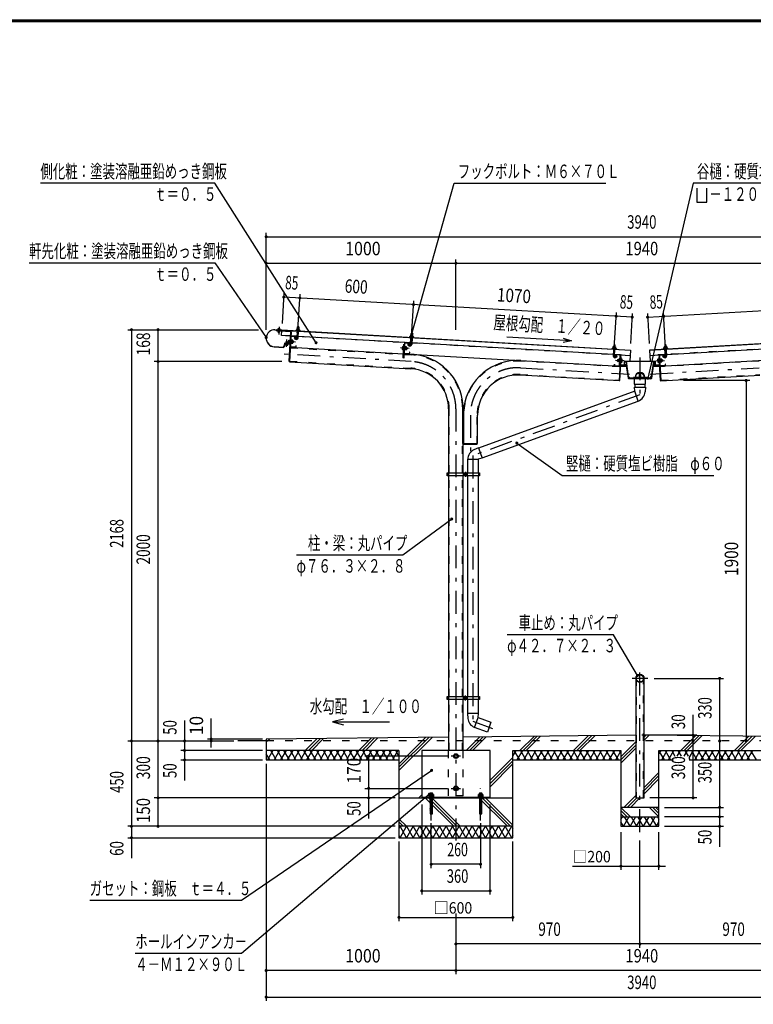
# Model space of a CAD drawing. Extents: x -19011 to 40880, y 700 to 28840.
# Drawn here: x 19963 to 33496, y 10674 to 28840 of the extents above; entities that cross this region are included whole.
import ezdxf
from ezdxf.enums import TextEntityAlignment as Align

# ---------------------------------------------------------------- set-up
doc = ezdxf.new("R2010")
doc.units = 0
doc.header["$LTSCALE"] = 70
doc.header["$MEASUREMENT"] = 0
doc.linetypes.add('CENTER2', pattern=[24, 12, -5, 2, -5])
doc.linetypes.add('DASHED2', pattern=[10, 4, -6])
for name, color, linetype in [('2-0BOLD', 7, 'CONTINUOUS'), ('2-1HIDDEN', 7, 'CONTINUOUS'), ('2-2CENTER', 7, 'CONTINUOUS'), ('2-4THIN', 7, 'CONTINUOUS'), ('2-5DIM', 7, 'CONTINUOUS'), ('2-6HATCH', 7, 'CONTINUOUS'), ('F-F', 7, 'CONTINUOUS')]:
    doc.layers.add(name, color=color, linetype=linetype)
doc.styles.get("Standard").update_dxf_attribs({"font": 'txt.shx', "bigfont": 'extfont.shx'})

msp = doc.modelspace()

# ---------------------------------------------------------------- linework, layer by layer
at = {"layer": '2-0BOLD', "color": 7, "linetype": 'Continuous', "ltscale": 0.5}
for p, q in [((31228, 22739), (24694, 23116)), ((24733, 23074), (24735, 23103)), ((24737, 23123), (24737, 23135)), ((24756, 23101), (24754, 23073)), ((24758, 23134), (24757, 23122)), ((24799, 23110), (24799, 23112)), ((24961, 23083), (24930, 22537)), ((24972, 23082), (24940, 22530)), ((25057, 23108), (25136, 23104)), ((25084, 23094), (25077, 22972)), ((25086, 23124), (25087, 23142)), ((25100, 22970), (25107, 23092)), ((25110, 23141), (25109, 23123)), ((38116, 23116), (31582, 22739)), ((24902, 22899), (24900, 22868)), ((24928, 22890), (24944, 22889)), ((24946, 22915), (24929, 22916)), ((24966, 22971), (24955, 22971)), ((24962, 22807), (24973, 22994)), ((25073, 23000), (24968, 23006)), ((24975, 22930), (24969, 22930)), ((24980, 22907), (24973, 22900)), ((24980, 22900), (24973, 22893)), ((24982, 22927), (24975, 22928)), ((24979, 23000), (25061, 22995)), ((25001, 22912), (24981, 22913)), ((25002, 22925), (24982, 22926)), ((25078, 22999), (25002, 23004)), ((25011, 22912), (25009, 22884)), ((25067, 22989), (25065, 22965)), ((25082, 23060), (25105, 23059)), ((27175, 22879), (25102, 22998)), ((27154, 22988), (27153, 22976)), ((27173, 22851), (27180, 22973)), ((27178, 22939), (27202, 22938)), ((27183, 23004), (27184, 23021)), ((27209, 23051), (27185, 23053)), ((27204, 22972), (27197, 22849)), ((27206, 23020), (27205, 23002)), ((24878, 22839), (24879, 22851)), ((24899, 22850), (24898, 22838)), ((24956, 22796), (27041, 22676)), ((25050, 22796), (24967, 22801)), ((24979, 22887), (25000, 22886)), ((25057, 22825), (25056, 22802)), ((27041, 22768), (27024, 22769)), ((27026, 22795), (27042, 22794)), ((27059, 22686), (27069, 22873)), ((27068, 22750), (27062, 22750)), ((27069, 22772), (27077, 22779)), ((27070, 22779), (27077, 22786)), ((27071, 22807), (27078, 22806)), ((27075, 22879), (27158, 22874)), ((27096, 22765), (27076, 22766)), ((27077, 22792), (27098, 22791)), ((27098, 22804), (27078, 22805)), ((27175, 22879), (27099, 22883)), ((27107, 22791), (27105, 22763)), ((27138, 22860), (27161, 22845)), ((27163, 22868), (27162, 22844)), ((30914, 22663), (27199, 22877)), ((30919, 22757), (30912, 22635)), ((30941, 22722), (30917, 22723)), ((30922, 22806), (30921, 22788)), ((30924, 22837), (30947, 22836)), ((30936, 22634), (30943, 22756)), ((30944, 22787), (30945, 22805)), ((30971, 22767), (30970, 22756)), ((31839, 22767), (31839, 22756)), ((31865, 22805), (31866, 22787)), ((31874, 22634), (31867, 22756)), ((31869, 22722), (31893, 22723)), ((31888, 22788), (31887, 22806)), ((31891, 22757), (31898, 22635)), ((31896, 22663), (35611, 22877)), ((24930, 22537), (24941, 22537)), ((24940, 22530), (27178, 22401)), ((27052, 22675), (31036, 22446)), ((27146, 22675), (27064, 22680)), ((27154, 22704), (27152, 22681)), ((31048, 22655), (30937, 22662)), ((30943, 22661), (31223, 22645)), ((30948, 22650), (30947, 22626)), ((31036, 22650), (30954, 22655)), ((30982, 22617), (30958, 22605)), ((30995, 22567), (30993, 22539)), ((31003, 22539), (31023, 22538)), ((31024, 22565), (31004, 22566)), ((31024, 22558), (31031, 22551)), ((31030, 22544), (31024, 22551)), ((31031, 22457), (31042, 22644)), ((31060, 22579), (31055, 22579)), ((31075, 22535), (31058, 22536)), ((31059, 22563), (31076, 22562)), ((31121, 22538), (31688, 22538)), ((31121, 22468), (31121, 22538)), ((31197, 22260), (31156, 22538)), ((31587, 22645), (31867, 22661)), ((31653, 22538), (31613, 22260)), ((31688, 22538), (31688, 22468)), ((31734, 22562), (31750, 22563)), ((31752, 22536), (31735, 22535)), ((31753, 22620), (31764, 22620)), ((31753, 22620), (31778, 22186)), ((31872, 22662), (31762, 22655)), ((31779, 22457), (31768, 22644)), ((31773, 22650), (31856, 22655)), ((31774, 22446), (35757, 22675)), ((31778, 22578), (31785, 22579)), ((31786, 22558), (31779, 22551)), ((31780, 22544), (31786, 22551)), ((31805, 22579), (31785, 22578)), ((31785, 22565), (31806, 22566)), ((31807, 22539), (31787, 22538)), ((31862, 22650), (31863, 22626)), ((30942, 22457), (31025, 22452)), ((31047, 22445), (31154, 22439)), ((31048, 22459), (31145, 22459)), ((31151, 22454), (31186, 22227)), ((31624, 22227), (31658, 22454)), ((31656, 22439), (31763, 22445)), ((31665, 22459), (31762, 22459)), ((31753, 22520), (31759, 22520)), ((31781, 22521), (31775, 22521)), ((31867, 22457), (31785, 22452)), ((31021, 22186), (31032, 22186)), ((31201, 22223), (31609, 22223)), ((31279, 22214), (31201, 22214)), ((31578, 22228), (31232, 22228)), ((31391, 22308), (31391, 22249)), ((31419, 22249), (31419, 22308)), ((31510, 22118), (31510, 22212)), ((31531, 22212), (31531, 22223)), ((31609, 22214), (31531, 22214)), ((31778, 22186), (31789, 22186)), ((31309, 21985), (28428, 20937)), ((31309, 22118), (31309, 22062)), ((31501, 22062), (31501, 22118)), ((28493, 20756), (31374, 21805)), ((27876, 21660), (27876, 20480)), ((28154, 21019), (28154, 21719)), ((28410, 21019), (28410, 21544)), ((28133, 21019), (28410, 21019)), ((28143, 20480), (28143, 21019)), ((28426, 20942), (28343, 20905)), ((28229, 20730), (28421, 20730)), ((28229, 20480), (28229, 20729)), ((27871, 20452), (27849, 20452)), ((27871, 20480), (27871, 20424)), ((27876, 20424), (27876, 16353)), ((28143, 16353), (28143, 20424)), ((28149, 20424), (28149, 20480)), ((28223, 20424), (28223, 20480)), ((28229, 16353), (28229, 20424)), ((28421, 20424), (28421, 16353)), ((28427, 20480), (28427, 20424)), ((28448, 20452), (28427, 20452)), ((27871, 16353), (27871, 16297)), ((28149, 16297), (28149, 16353)), ((28223, 16297), (28223, 16353)), ((28427, 16353), (28427, 16297)), ((27871, 16325), (27849, 16325)), ((27876, 16297), (27876, 15358)), ((28143, 15358), (28143, 16297)), ((28229, 16040), (28229, 16297)), ((28421, 16297), (28421, 16040)), ((28448, 16325), (28427, 16325)), ((31330, 15637), (28143, 15605)), ((34666, 15605), (31480, 15637)), ((24510, 15533), (23985, 15533)), ((27876, 15602), (24510, 15568)), ((24510, 15568), (24510, 15183)), ((26960, 15358), (24510, 15358)), ((26960, 15358), (26960, 13748)), ((24510, 15183), (26960, 15183)), ((29060, 15183), (31055, 15183)), ((31755, 15183), (32027, 15183)), ((32315, 15183), (33750, 15183)), ((27576, 14572), (27534, 14572)), ((27534, 14513), (27534, 14543)), ((27576, 14543), (27576, 14513)), ((28444, 14513), (28444, 14543)), ((28485, 14543), (28485, 14513)), ((26960, 14483), (29060, 14483)), ((27380, 14494), (28640, 14494)), ((27515, 14503), (27515, 14513)), ((27534, 14391), (27576, 14391)), ((27555, 14503), (27544, 14513)), ((27565, 14503), (27555, 14513)), ((27576, 14288), (27576, 14483)), ((27594, 14513), (27594, 14503)), ((27607, 14494), (27607, 14503)), ((28425, 14503), (28425, 14513)), ((28486, 14391), (28444, 14391)), ((28465, 14503), (28454, 14513)), ((28475, 14503), (28465, 14513)), ((28504, 14513), (28504, 14503)), ((28517, 14494), (28517, 14503)), ((27534, 14280), (27538, 14288)), ((27538, 14238), (27534, 14230)), ((27538, 14213), (27534, 14204)), ((27576, 14288), (27559, 14288)), ((27559, 14280), (27576, 14280)), ((27559, 14263), (27576, 14263)), ((27576, 14255), (27559, 14255)), ((27576, 14230), (27572, 14238)), ((27576, 14204), (27572, 14213)), ((28448, 14288), (28444, 14280)), ((28448, 14263), (28444, 14255)), ((28448, 14238), (28444, 14230)), ((28448, 14213), (28444, 14204)), ((28486, 14280), (28482, 14288)), ((28486, 14255), (28482, 14263)), ((28486, 14230), (28482, 14238)), ((28486, 14204), (28482, 14213)), ((31755, 14308), (31055, 14308)), ((31055, 14133), (31755, 14133)), ((29060, 13958), (26960, 13958))]:
    msp.add_line(p, q, dxfattribs=at)
for points in [[(24671, 23119), (31228, 22741), (31216, 22538)], [(24678, 23121), (24904, 23108), (24904, 23106)], [(24694, 23116), (24693, 23105), (24955, 23090)], [(24768, 23115), (24725, 23118), (24725, 23124), (24769, 23121), (24768, 23115)], [(24767, 23121), (24768, 23133), (24765, 23135), (24730, 23137), (24727, 23136), (24727, 23123)], [(24754, 23073), (24733, 23074), (24737, 23070), (24751, 23069), (24754, 23073)], [(24957, 23006), (24793, 23016), (24798, 23099)], [(25135, 23093), (25136, 23104), (25121, 23122), (25073, 23125), (25057, 23108), (25056, 23097)], [(25120, 23123), (25121, 23140), (25118, 23142), (25079, 23145), (25076, 23143), (25075, 23125)], [(25087, 23144), (25088, 23174), (25112, 23172), (25110, 23143)], [(25112, 23172), (25108, 23176), (25093, 23177), (25088, 23174)], [(38139, 23119), (31582, 22741), (31593, 22538)], [(24879, 22870), (24881, 22900), (24902, 22899), (24899, 22902), (24885, 22903), (24881, 22900)], [(24944, 22876), (24927, 22877), (24925, 22881), (24927, 22925), (24930, 22929), (24947, 22928)], [(24952, 22931), (24947, 22932), (24943, 22872), (24949, 22872)], [(24975, 22930), (24971, 22871), (24966, 22871)], [(24971, 22873), (24978, 22873), (24982, 22927)], [(24979, 22874), (24999, 22872), (25001, 22877), (25004, 22921), (25002, 22925)], [(25002, 22885), (25009, 22884), (25014, 22889), (25015, 22907), (25011, 22912), (25004, 22913)], [(25065, 22965), (25042, 22980), (25029, 22961), (25052, 22946)], [(25065, 22965), (25071, 22965), (25072, 22989)], [(27232, 22972), (27232, 22983), (27218, 23002), (27170, 23004), (27154, 22988), (27232, 22983)], [(27217, 23002), (27218, 23020), (27215, 23021), (27175, 23024), (27172, 23022), (27171, 23004)], [(27183, 23023), (27185, 23053), (27189, 23056), (27205, 23056), (27209, 23051), (27207, 23022)], [(24660, 22804), (24832, 22795), (24853, 22860)], [(24931, 22855), (24931, 22854), (24854, 22858), (24833, 22793), (24660, 22803)], [(24942, 22866), (24848, 22871), (24847, 22860), (24941, 22855)], [(24867, 22857), (24911, 22855), (24911, 22849), (24867, 22852), (24867, 22857)], [(24869, 22852), (24868, 22839), (24871, 22837), (24905, 22835), (24908, 22837), (24909, 22849)], [(25061, 22801), (25063, 22825), (25057, 22825)], [(27043, 22807), (27026, 22808), (27024, 22804), (27021, 22760), (27023, 22756), (27040, 22755)], [(27064, 22874), (27048, 22598), (27037, 22599), (27051, 22851), (27062, 22850)], [(27045, 22751), (27040, 22751), (27043, 22811), (27049, 22810)], [(27068, 22750), (27071, 22809), (27066, 22809)], [(27078, 22806), (27075, 22752), (27068, 22752)], [(27075, 22753), (27095, 22752), (27098, 22756), (27101, 22800), (27098, 22804)], [(27100, 22792), (27107, 22791), (27112, 22786), (27111, 22768), (27105, 22763), (27098, 22764)], [(27138, 22860), (27125, 22840), (27148, 22825)], [(27162, 22844), (27167, 22844), (27169, 22868)], [(30892, 22761), (30892, 22772), (30909, 22789), (30957, 22786), (30971, 22767), (30892, 22772)], [(30910, 22789), (30911, 22807), (30914, 22808), (30954, 22806), (30956, 22804), (30955, 22786)], [(30946, 22806), (30947, 22836), (30944, 22840), (30928, 22841), (30924, 22837), (30922, 22808)], [(31917, 22772), (31839, 22767), (31853, 22786), (31901, 22789)], [(31854, 22786), (31853, 22804), (31856, 22806), (31896, 22808), (31899, 22807), (31900, 22789)], [(31886, 22837), (31882, 22841), (31866, 22840), (31862, 22836), (31864, 22806)], [(31888, 22808), (31886, 22837), (31862, 22836)], [(31901, 22789), (31917, 22772), (31918, 22761)], [(27158, 22680), (27159, 22704), (27154, 22704)], [(31047, 22644), (31020, 22179), (29195, 22284)], [(30947, 22626), (30941, 22626), (30942, 22650)], [(30982, 22617), (30971, 22638), (30947, 22626)], [(31002, 22567), (30995, 22567), (30989, 22562), (30988, 22545), (30993, 22539), (31000, 22539)], [(31022, 22525), (31002, 22526), (31000, 22531), (31002, 22575), (31005, 22579), (31025, 22578)], [(31032, 22578), (31025, 22579), (31022, 22524), (31029, 22524)], [(31034, 22521), (31029, 22521), (31032, 22581), (31038, 22580)], [(31032, 22186), (31057, 22620), (31046, 22620)], [(31060, 22579), (31057, 22520), (31051, 22520)], [(31057, 22523), (31074, 22522), (31076, 22526), (31079, 22570), (31077, 22575), (31060, 22576)], [(31151, 22532), (31157, 22473), (31127, 22473), (31127, 22532), (31151, 22532)], [(31682, 22473), (31682, 22532), (31659, 22532), (31653, 22473), (31682, 22473)], [(31750, 22576), (31733, 22575), (31731, 22570), (31733, 22526)], [(31733, 22526), (31736, 22522), (31753, 22523)], [(31753, 22520), (31750, 22579), (31755, 22579)], [(31763, 22644), (31789, 22179), (33615, 22284)], [(31781, 22521), (31777, 22581), (31772, 22580)], [(31785, 22579), (31788, 22524), (31781, 22524)], [(31788, 22525), (31808, 22526), (31810, 22531), (31808, 22575), (31805, 22579)], [(31808, 22567), (31815, 22567), (31817, 22539), (31810, 22539)], [(31815, 22567), (31821, 22562), (31822, 22545), (31817, 22539)], [(31863, 22626), (31838, 22638), (31828, 22617), (31852, 22605)], [(31863, 22626), (31869, 22626), (31867, 22650)], [(30932, 22463), (30933, 22487), (30938, 22486), (30937, 22462)], [(31194, 22228), (31158, 22468), (31048, 22468)], [(31762, 22468), (31652, 22468), (31616, 22228)], [(31878, 22463), (31877, 22487), (31871, 22486), (31873, 22462)], [(31531, 22212), (31279, 22212), (31279, 22223)], [(31524, 22228), (31524, 22239), (31286, 22239), (31286, 22228)], [(31300, 22212), (31300, 22118), (31510, 22118)], [(31374, 21805), (31309, 21985), (31303, 22062), (31506, 22062), (31500, 21972)], [(28154, 21719), (28133, 21719), (28133, 21019)], [(28151, 21019), (28151, 21008), (28403, 21008), (28403, 21019)], [(28426, 20942), (28495, 20751), (28421, 20730), (28421, 20480)], [(28448, 20480), (28448, 20424), (27849, 20424), (27849, 20480), (28448, 20480)], [(28204, 20462), (28186, 20472), (28169, 20462), (28169, 20442), (28186, 20432), (28204, 20442), (28204, 20462)], [(31330, 16688), (31330, 14483), (31480, 14483), (31480, 16688)], [(28448, 16297), (27849, 16297), (27849, 16353), (28448, 16353), (28448, 16297)], [(28204, 16335), (28204, 16315), (28186, 16305), (28169, 16315), (28169, 16335), (28186, 16345), (28204, 16335)], [(28426, 16040), (28223, 16040), (28230, 15950)], [(28355, 15783), (28421, 15963), (28426, 16040)], [(28421, 15963), (28655, 15878), (28590, 15697), (28356, 15782)], [(26960, 13748), (29060, 13748), (29060, 15358), (31055, 15358), (31055, 13958), (31755, 13958), (31755, 15358), (33750, 15358), (33750, 13748), (35850, 13748), (35850, 15358), (38300, 15358)], [(28640, 14483), (28640, 15358), (27380, 15358), (27380, 14483)], [(27975, 15273), (28010, 15293), (28045, 15273), (28045, 15233), (28010, 15212), (27975, 15233), (27975, 15273)], [(27596, 14513), (27514, 14513), (27514, 14543), (27520, 14547), (27590, 14547), (27596, 14543), (27596, 14513)], [(27534, 14547), (27534, 14572), (27540, 14578), (27570, 14578), (27576, 14572), (27576, 14547)], [(27975, 14678), (27975, 14638), (28010, 14617), (28045, 14638), (28045, 14678), (28010, 14698), (27975, 14678)], [(28506, 14513), (28424, 14513), (28424, 14543), (28430, 14547), (28500, 14547), (28506, 14543), (28506, 14513)], [(28444, 14572), (28450, 14578), (28480, 14578), (28486, 14572), (28486, 14547)], [(28444, 14547), (28444, 14572), (28486, 14572)], [(27607, 14503), (27502, 14503), (27502, 14494)], [(27534, 14483), (27534, 14288), (27551, 14288)], [(28517, 14503), (28412, 14503), (28412, 14494)], [(28444, 14483), (28444, 14288), (28461, 14288)], [(28469, 14288), (28486, 14288), (28486, 14483)], [(27551, 14204), (27534, 14204), (27534, 14188), (27551, 14188), (27551, 14305), (27559, 14305), (27559, 14188), (27576, 14188)], [(27551, 14280), (27534, 14280), (27534, 14263), (27551, 14263)], [(27551, 14255), (27534, 14255), (27538, 14263)], [(27534, 14255), (27534, 14238), (27551, 14238)], [(27551, 14230), (27534, 14230), (27534, 14213), (27551, 14213)], [(27559, 14238), (27576, 14238), (27576, 14255), (27572, 14263)], [(27559, 14213), (27576, 14213), (27576, 14230), (27559, 14230)], [(27576, 14188), (27576, 14204), (27559, 14204)], [(27576, 14263), (27576, 14280), (27572, 14288)], [(28461, 14204), (28444, 14204), (28444, 14188), (28461, 14188), (28461, 14305), (28469, 14305), (28469, 14188), (28486, 14188), (28486, 14204), (28469, 14204)], [(28461, 14280), (28444, 14280), (28444, 14263), (28461, 14263)], [(28461, 14255), (28444, 14255), (28444, 14238), (28461, 14238)], [(28461, 14230), (28444, 14230), (28444, 14213), (28461, 14213)], [(28469, 14263), (28486, 14263), (28486, 14280), (28469, 14280)], [(28469, 14238), (28486, 14238), (28486, 14255), (28469, 14255)], [(28469, 14213), (28486, 14213), (28486, 14230), (28469, 14230)]]:
    msp.add_lwpolyline(points, dxfattribs=at)
for centre, radius in [((28186, 20452), 21.9), ((28186, 20452), 17.2), ((31405, 16688), 74.7), ((31405, 16688), 66.7), ((28186, 16325), 21.9), ((28186, 16325), 17.2), ((28010, 15253), 43.8), ((28010, 15253), 34.3), ((28010, 14658), 43.8), ((28010, 14658), 34.3)]:
    msp.add_circle(centre, radius, dxfattribs=at)
for centre, radius, start, end in [((24669, 22962), 159, 86.6998, 266.6998), ((24669, 22962), 158, 86.7, 266.6998), ((24732, 23129), 8.11, 48.2068, 86.753), ((24746, 23107), 29.8, 66.9217, 106.5822), ((24762, 23127), 8.11, 86.753, 125.2845), ((24954, 23083), 18.2, 356.7019, 446.6981), ((24954, 23083), 7, 356.7052, 446.6981), ((25081, 23134), 10.1, 52.3157, 112.3157), ((25096, 23106), 37.6, 69.112, 104.2879), ((25115, 23132), 10.1, 61.0842, 121.0842), ((24935, 22883), 10.1, 135.9731, 176.6999), ((24962, 22901), 36.6, 155.6745, 197.7253), ((24937, 22922), 10.1, 176.6999, 217.4267), ((24978, 22994), 11.2, 86.6981, 176.6981), ((24978, 22994), 5.6, 86.6981, 176.6981), ((24966, 22901), 36.6, 335.6745, 377.7253), ((24994, 22919), 10.1, 315.9731, 356.6999), ((25069, 22972), 31.5, 236.7, 356.7), ((25061, 22989), 5.6, 356.6979, 446.7026), ((25061, 22989), 11.2, 356.6983, 446.7003), ((25069, 22972), 7.87, 236.7, 356.7), ((27177, 23014), 10.1, 52.3157, 112.3157), ((27193, 22985), 37.6, 69.112, 104.2879), ((27212, 23012), 10.1, 61.0842, 121.0842), ((24873, 22845), 8.11, 266.6454, 305.1917), ((24890, 22866), 29.8, 246.8172, 286.4776), ((24904, 22844), 8.11, 228.1124, 266.6438), ((24942, 22873), 18.2, 266.6992, 289.3202), ((24942, 22873), 7, 266.6973, 356.705), ((24968, 22807), 11.2, 176.6979, 266.7026), ((24968, 22807), 5.6, 176.6979, 266.7026), ((24992, 22879), 10.1, 356.6999, 397.4267), ((25050, 22802), 11.2, 266.7026, 356.6981), ((25050, 22802), 5.6, 266.7026, 356.6981), ((27031, 22762), 10.1, 135.9731, 176.6999), ((27059, 22780), 36.6, 155.6745, 197.7253), ((27034, 22801), 10.1, 176.6999, 217.4267), ((27075, 22873), 11.2, 86.6981, 176.6964), ((27075, 22873), 5.6, 86.6981, 176.6981), ((27063, 22780), 36.6, 335.6745, 377.7253), ((27088, 22759), 10.1, 356.6999, 397.4267), ((27090, 22798), 10.1, 315.9731, 356.6999), ((27165, 22851), 31.5, 236.7, 356.7), ((27157, 22868), 11.2, 356.6981, 446.6981), ((27157, 22868), 5.6, 356.6981, 446.6981), ((27165, 22851), 7.87, 236.7, 356.7), ((30916, 22798), 10.1, 52.3155, 112.3155), ((30932, 22769), 37.6, 69.1126, 104.2885), ((30950, 22796), 10.1, 61.084, 121.084), ((31859, 22796), 10.1, 58.916, 118.916), ((31878, 22769), 37.6, 75.7115, 110.8874), ((31894, 22798), 10.1, 67.6845, 127.6845), ((27064, 22686), 11.2, 176.6981, 266.6981), ((27064, 22686), 5.6, 176.6981, 266.6981), ((27147, 22681), 5.6, 266.6981, 356.6976), ((27147, 22681), 11.2, 266.6981, 356.6984), ((27135, 21660), 1009, 3.3371, 86.7001), ((29152, 21544), 1009, 86.7, 171.7252), ((30944, 22633), 31.5, 176.6993, 296.6993), ((30944, 22633), 7.87, 176.6993, 296.6993), ((30954, 22649), 11.2, 86.7023, 176.7044), ((30954, 22649), 5.6, 86.7006, 176.7053), ((31010, 22532), 10.1, 135.9748, 176.7016), ((31037, 22551), 36.6, 155.6753, 197.7261), ((31012, 22572), 10.1, 176.7016, 217.4285), ((31036, 22645), 5.6, 356.705, 446.705), ((31036, 22645), 11.2, 356.7027, 446.7045), ((31041, 22550), 36.6, 335.6753, 377.7261), ((31067, 22529), 10.1, 356.7016, 397.4285), ((31069, 22569), 10.1, 315.9748, 356.7016), ((31741, 22569), 10.1, 183.2984, 224.0252), ((31769, 22550), 36.6, 162.2739, 204.3247), ((31743, 22529), 10.1, 142.5715, 183.2984), ((31774, 22645), 11.2, 93.2955, 183.2973), ((31774, 22645), 5.6, 93.295, 183.295), ((31798, 22572), 10.1, 322.5715, 363.2984), ((31772, 22551), 36.6, 342.2739, 384.3247), ((31800, 22532), 10.1, 3.2984, 44.0252), ((31866, 22633), 31.5, 243.3007, 363.3007), ((31856, 22649), 11.2, 3.2956, 93.2977), ((31856, 22649), 5.6, 3.2947, 93.2994), ((31866, 22633), 7.87, 243.3007, 363.3007), ((27135, 21660), 741, 0, 86.7), ((30943, 22462), 11.2, 176.7045, 266.7001), ((30943, 22462), 5.6, 176.705, 266.7006), ((31025, 22457), 5.6, 266.7006, 356.7053), ((31025, 22457), 11.2, 266.7001, 356.7048), ((31145, 22452), 15.1, 8.6036, 90), ((31145, 22452), 7, 8.612, 90), ((31665, 22452), 15.1, 90, 171.3964), ((31665, 22452), 7, 90, 171.388), ((31785, 22457), 11.2, 183.2952, 273.2999), ((31785, 22457), 5.6, 183.2947, 273.2994), ((31867, 22462), 5.6, 273.2994, 363.295), ((31867, 22462), 11.2, 273.2999, 363.2955), ((29152, 21544), 741, 86.7, 180), ((31201, 22230), 15.1, 188.6036, 270), ((31214, 22244), 21, 186.0427, 270), ((31201, 22230), 7, 188.612, 270), ((31232, 22263), 35, 186.047, 270), ((31405, 22239), 91, 0, 180), ((31405, 22239), 84, 109.4712, 180), ((31380, 22308), 10.5, 0, 109.4749), ((31380, 22249), 10.5, 270, 360), ((31429, 22308), 10.5, 70.5251, 180), ((31429, 22249), 10.5, 180, 270), ((31405, 22239), 84, 0, 70.5288), ((31578, 22263), 35, 270, 353.953), ((31596, 22244), 21, 270, 353.9573), ((31609, 22230), 7, 270, 351.388), ((31609, 22230), 15.1, 270, 351.3964), ((31308, 21985), 192, 290, 356.0942), ((28421, 20729), 192, 113.9058, 180), ((28422, 15963), 192, 183.9058, 250), ((27524, 14531), 15.9, 49.5717, 90), ((27555, 14489), 57.9, 69.1357, 110.8643), ((27586, 14531), 15.9, 90, 130.4312), ((28434, 14531), 15.9, 49.5717, 90), ((28465, 14489), 57.9, 69.1357, 110.8643), ((28496, 14531), 15.9, 90, 130.4312)]:
    msp.add_arc(centre, radius, start, end, dxfattribs=at)
at = {"layer": '2-1HIDDEN', "color": 3, "linetype": 'DASHED2', "ltscale": 0.5}
for p, q in [((24793, 23018), (24957, 23008)), ((24968, 23008), (25079, 23001)), ((25102, 23000), (27175, 22880)), ((24955, 22786), (27041, 22666)), ((27199, 22879), (30914, 22665)), ((35611, 22879), (31896, 22665)), ((24941, 22539), (27178, 22410)), ((27052, 22665), (27192, 22657)), ((31035, 22436), (29204, 22541)), ((30937, 22663), (31223, 22647)), ((31872, 22663), (31587, 22647)), ((33605, 22541), (31775, 22436)), ((29195, 22294), (31021, 22189)), ((31789, 22189), (33615, 22294)), ((27886, 20480), (27886, 21660)), ((28401, 21019), (28401, 21544)), ((28134, 20480), (28134, 21019)), ((27886, 16353), (27886, 20424)), ((28134, 16353), (28134, 20424)), ((31338, 16688), (31338, 14483)), ((31472, 14483), (31472, 16688)), ((27886, 15358), (27886, 16297)), ((28134, 15358), (28134, 16297)), ((38300, 15533), (24510, 15533)), ((28143, 14518), (28143, 15358))]:
    msp.add_line(p, q, dxfattribs=at)
msp.add_lwpolyline([(28143, 14518), (27876, 14518), (27876, 15358)], dxfattribs=at)
for centre, radius, start, end in [((27135, 21660), 999, 2.1429, 86.7001), ((29152, 21544), 999, 86.9836, 177.8598), ((27135, 21660), 751, 0, 86.7), ((29152, 21544), 751, 86.7, 180)]:
    msp.add_arc(centre, radius, start, end, dxfattribs=at)
at = {"layer": '2-2CENTER', "color": 3, "linetype": 'CENTER2', "ltscale": 0.5}
for p, q in [((24750, 23171), (24742, 23035)), ((25089, 22971), (25103, 23216)), ((27185, 22850), (27199, 23095)), ((24886, 22802), (24894, 22938)), ((24891, 22905), (25050, 22896)), ((25058, 22956), (25024, 22978)), ((27146, 22775), (26987, 22784)), ((27120, 22857), (27155, 22835)), ((30924, 22633), (30938, 22880)), ((31886, 22633), (31872, 22880)), ((27185, 22534), (24844, 22669)), ((30952, 22616), (30989, 22634)), ((31113, 22546), (30954, 22555)), ((31405, 22607), (31405, 21918)), ((31697, 22546), (31856, 22555)), ((31857, 22616), (31821, 22634)), ((29202, 22418), (31214, 22302)), ((31596, 22302), (33607, 22418)), ((31405, 21918), (28325, 20797)), ((28010, 21660), (28010, 13695)), ((28277, 21544), (28277, 20833)), ((28142, 20452), (28230, 20452)), ((28186, 20496), (28186, 20409)), ((31405, 13853), (31405, 16833)), ((31550, 16688), (31260, 16688)), ((28186, 16282), (28186, 16369)), ((28142, 16325), (28230, 16325)), ((28097, 15253), (27922, 15253)), ((27555, 14063), (27555, 14661)), ((27922, 14658), (28097, 14658)), ((28465, 14063), (28465, 14661))]:
    msp.add_line(p, q, dxfattribs=at)
msp.add_lwpolyline([(28325, 20797), (28325, 15896), (28688, 15764)], dxfattribs=at)
for centre, radius, start, end in [((25069, 22972), 19.7, 236.7, 356.6976), ((27165, 22851), 19.7, 236.7, 356.6976), ((27135, 21660), 875, 0, 86.6998), ((30944, 22633), 19.7, 176.702, 296.6996), ((31866, 22633), 19.7, 243.3004, 363.298), ((29152, 21544), 875, 86.7, 180)]:
    msp.add_arc(centre, radius, start, end, dxfattribs=at)
at = {"layer": '2-4THIN', "color": 4, "linetype": 'Continuous', "ltscale": 0.5}
for p, q in [((24738, 23102), (24736, 23071)), ((24751, 23070), (24753, 23102)), ((25084, 23060), (25086, 23094)), ((25091, 23176), (25089, 23144)), ((25105, 23093), (25103, 23059)), ((25108, 23143), (25110, 23175)), ((24884, 22903), (24882, 22869)), ((24898, 22869), (24900, 22902)), ((25003, 22909), (25014, 22908)), ((27181, 22939), (27183, 22973)), ((27187, 23055), (27185, 23023)), ((27202, 22972), (27200, 22938)), ((27205, 23022), (27207, 23054)), ((25013, 22887), (25002, 22888)), ((27099, 22767), (27109, 22767)), ((27110, 22788), (27100, 22788)), ((30921, 22757), (30919, 22723)), ((30926, 22839), (30924, 22808)), ((30939, 22722), (30941, 22756)), ((30944, 22806), (30945, 22838)), ((31864, 22838), (31866, 22806)), ((31871, 22722), (31869, 22756)), ((31886, 22808), (31884, 22839)), ((31888, 22757), (31890, 22723)), ((31000, 22542), (30990, 22543)), ((30991, 22564), (31001, 22563)), ((31819, 22564), (31808, 22563)), ((31809, 22542), (31820, 22543)), ((27538, 14547), (27538, 14576)), ((27572, 14576), (27572, 14547)), ((28448, 14576), (28448, 14547)), ((28482, 14547), (28482, 14576))]:
    msp.add_line(p, q, dxfattribs=at)
for points in [[(27534, 14383), (27538, 14391), (27538, 14483)], [(27572, 14483), (27572, 14391), (27576, 14383)], [(28448, 14483), (28448, 14391), (28444, 14383)], [(28486, 14383), (28482, 14391), (28482, 14483)]]:
    msp.add_lwpolyline(points, dxfattribs=at)
at = {"layer": '2-5DIM', "color": 3, "linetype": 'Continuous', "ltscale": 0.5}
for p, q in [((32385, 25823), (31552, 22226)), ((34940, 25823), (32385, 25823)), ((24510, 23121), (24510, 24906)), ((24510, 24836), (38300, 24836)), ((24510, 24346), (38300, 24346)), ((28010, 23121), (28010, 24416)), ((24838, 23792), (24806, 23233)), ((31263, 23352), (24834, 23722)), ((25103, 23216), (25135, 23775)), ((27199, 23095), (27232, 23654)), ((31546, 23352), (37976, 23722)), ((30938, 22880), (30970, 23439)), ((31872, 22880), (31839, 23439)), ((31235, 22863), (31267, 23422)), ((31542, 23422), (31575, 22863)), ((21955, 23121), (24370, 23121)), ((22025, 23121), (22025, 13370)), ((22515, 13958), (22515, 23121)), ((30140, 22916), (28947, 22985)), ((24800, 22533), (22445, 22533)), ((33435, 22183), (32207, 22183)), ((33365, 22183), (33365, 15533)), ((27933, 19628), (27030, 18963)), ((27030, 18963), (25070, 18963)), ((31668, 16688), (32945, 16688)), ((32875, 16688), (32875, 13580)), ((32385, 14483), (32385, 16016)), ((23005, 15911), (23005, 14805)), ((23495, 15411), (23495, 15946)), ((25735, 15883), (26785, 15883)), ((32455, 15638), (31440, 15638)), ((21955, 15533), (23915, 15533)), ((24440, 15568), (23425, 15568)), ((24440, 15358), (22935, 15358)), ((22935, 15183), (24440, 15183)), ((24510, 15113), (24510, 10738)), ((27852, 15253), (26330, 15253)), ((26400, 15253), (26400, 14105)), ((26330, 14658), (27852, 14658)), ((26890, 14483), (22445, 14483)), ((27380, 14359), (27380, 12698)), ((28640, 12698), (28640, 14359)), ((32455, 14483), (31585, 14483)), ((31860, 14308), (32945, 14308)), ((27555, 13188), (27555, 14014)), ((28465, 14014), (28465, 13188)), ((32945, 14133), (31860, 14133)), ((26890, 13958), (21955, 13958)), ((31055, 13853), (31055, 13153)), ((31755, 13153), (31755, 13853)), ((31860, 13958), (32945, 13958)), ((21955, 13748), (26890, 13748)), ((26960, 13678), (26960, 12208)), ((29060, 12208), (29060, 13678)), ((31405, 11718), (31405, 13697)), ((28465, 13258), (27555, 13258)), ((30162, 13223), (31876, 13223)), ((27380, 12768), (28640, 12768)), ((26960, 12278), (29060, 12278)), ((28010, 12348), (28010, 11228)), ((34800, 11788), (28010, 11788)), ((38300, 11298), (24510, 11298)), ((24510, 10808), (38300, 10808))]:
    msp.add_line(p, q, dxfattribs=at)
for points in [[(25430, 22880), (23565, 25823), (20345, 25823)], [(27200, 23042), (27975, 25823), (30775, 25823)], [(32455, 25730), (32455, 25473), (32639, 25473), (32639, 25730)], [(20135, 24353), (23565, 24353), (24511, 22975)], [(29990, 22965), (30140, 22916), (29986, 22884)], [(29133, 21030), (29970, 20433), (32770, 20433)], [(31360, 16742), (30915, 17493), (28955, 17493)], [(25938, 15937), (25735, 15883), (25938, 15829)], [(21255, 12593), (24055, 12593), (27562, 14991)], [(27522, 14553), (24055, 11613), (22095, 11613)]]:
    msp.add_lwpolyline(points, dxfattribs=at)
at = {"layer": '2-5DIM', "color": 3, "linetype": 'Continuous', "ltscale": 0.5, "const_width": 28}
for points in [[(24496, 24836, 1), (24524, 24836, 1)], [(24496, 24346, 1), (24524, 24346, 1)], [(27996, 24346, 1), (28024, 24346, 1)], [(24820, 23722, 1), (24848, 23722, 1)], [(25117, 23705, 1), (25145, 23705, 1)], [(27213, 23584, 1), (27241, 23584, 1)], [(30952, 23369, 1), (30980, 23369, 1)], [(31249, 23352, 1), (31277, 23352, 1)], [(31532, 23352, 1), (31560, 23352, 1)], [(31829, 23369, 1), (31857, 23369, 1)], [(22011, 23121, 1), (22039, 23121, 1)], [(22501, 23121, 1), (22529, 23121, 1)], [(24497, 22975, 1), (24525, 22975, 1)], [(25416, 22880, 1), (25444, 22880, 1)], [(27186, 23042, 1), (27214, 23042, 1)], [(22501, 22533, 1), (22529, 22533, 1)], [(31538, 22226, 1), (31566, 22226, 1)], [(33351, 22183, 1), (33379, 22183, 1)], [(29119, 21030, 1), (29147, 21030, 1)], [(27919, 19628, 1), (27947, 19628, 1)], [(31346, 16742, 1), (31374, 16742, 1)], [(32861, 16688, 1), (32889, 16688, 1)], [(32371, 15638, 1), (32399, 15638, 1)], [(22011, 15533, 1), (22039, 15533, 1)], [(22501, 15533, 1), (22529, 15533, 1)], [(22991, 15533, 1), (23019, 15533, 1)], [(23481, 15568, 1), (23509, 15568, 1)], [(23481, 15533, 1), (23509, 15533, 1)], [(32371, 15533, 1), (32399, 15533, 1)], [(32861, 15533, 1), (32889, 15533, 1)], [(33351, 15533, 1), (33379, 15533, 1)], [(22991, 15358, 1), (23019, 15358, 1)], [(26386, 15253, 1), (26414, 15253, 1)], [(22991, 15183, 1), (23019, 15183, 1)], [(27548, 14991, 1), (27576, 14991, 1)], [(26386, 14658, 1), (26414, 14658, 1)], [(27508, 14553, 1), (27536, 14553, 1)], [(22501, 14483, 1), (22529, 14483, 1)], [(26386, 14483, 1), (26414, 14483, 1)], [(32371, 14483, 1), (32399, 14483, 1)], [(32861, 14308, 1), (32889, 14308, 1)], [(32861, 14133, 1), (32889, 14133, 1)], [(22011, 13958, 1), (22039, 13958, 1)], [(22501, 13958, 1), (22529, 13958, 1)], [(32861, 13958, 1), (32889, 13958, 1)], [(22011, 13748, 1), (22039, 13748, 1)], [(27541, 13258, 1), (27569, 13258, 1)], [(28451, 13258, 1), (28479, 13258, 1)], [(31041, 13223, 1), (31069, 13223, 1)], [(31741, 13223, 1), (31769, 13223, 1)], [(27366, 12768, 1), (27394, 12768, 1)], [(28626, 12768, 1), (28654, 12768, 1)], [(26946, 12278, 1), (26974, 12278, 1)], [(29046, 12278, 1), (29074, 12278, 1)], [(27996, 11788, 1), (28024, 11788, 1)], [(31391, 11788, 1), (31419, 11788, 1)], [(24496, 11298, 1), (24524, 11298, 1)], [(27996, 11298, 1), (28024, 11298, 1)], [(24496, 10808, 1), (24524, 10808, 1)]]:
    msp.add_lwpolyline(points, format="xyb", close=True, dxfattribs=at)
at = {"layer": '2-6HATCH', "color": 2, "linetype": 'Continuous', "ltscale": 0.5}
for p, q in [((30451, 15628), (30181, 15358)), ((30240, 15358), (30511, 15629)), ((30299, 15358), (30571, 15629)), ((31509, 15637), (31480, 15608)), ((31480, 15548), (31568, 15636)), ((32160, 15358), (32430, 15627)), ((32489, 15627), (32220, 15358)), ((32279, 15358), (32548, 15626)), ((24510, 15508), (24570, 15569)), ((24510, 15568), (24510, 15568)), ((25231, 15358), (25450, 15577)), ((25510, 15578), (25290, 15358)), ((25350, 15358), (25570, 15579)), ((26221, 15358), (26450, 15588)), ((26280, 15358), (26510, 15588)), ((26570, 15589), (26340, 15358)), ((27571, 15599), (26960, 14988)), ((26960, 15048), (27511, 15598)), ((27451, 15598), (26960, 15107)), ((28201, 15358), (28451, 15608)), ((28511, 15609), (28260, 15358)), ((28319, 15358), (28571, 15609)), ((29451, 15618), (29191, 15358)), ((29250, 15358), (29511, 15619)), ((29309, 15358), (29571, 15619)), ((31055, 15242), (31330, 15518)), ((31330, 15458), (31055, 15183)), ((33150, 15358), (33410, 15618)), ((33469, 15617), (33210, 15358)), ((33269, 15358), (33528, 15616)), ((24510, 15350), (24514, 15358)), ((24575, 15183), (24510, 15295)), ((24635, 15358), (24534, 15183)), ((24696, 15183), (24595, 15358)), ((24757, 15358), (24656, 15183)), ((24817, 15183), (24716, 15358)), ((24878, 15358), (24777, 15183)), ((24939, 15183), (24838, 15358)), ((24999, 15358), (24898, 15183)), ((25060, 15183), (24959, 15358)), ((25120, 15358), (25019, 15183)), ((25181, 15183), (25080, 15358)), ((25242, 15358), (25141, 15183)), ((25201, 15358), (25302, 15183)), ((25262, 15183), (25363, 15358)), ((25424, 15183), (25322, 15358)), ((25484, 15358), (25383, 15183)), ((25545, 15183), (25444, 15358)), ((25605, 15358), (25504, 15183)), ((25666, 15183), (25565, 15358)), ((25727, 15358), (25626, 15183)), ((25787, 15183), (25686, 15358)), ((25848, 15358), (25747, 15183)), ((25909, 15183), (25807, 15358)), ((25969, 15358), (25868, 15183)), ((26030, 15183), (25929, 15358)), ((26090, 15358), (25989, 15183)), ((26151, 15183), (26050, 15358)), ((26212, 15358), (26111, 15183)), ((26272, 15183), (26171, 15358)), ((26333, 15358), (26232, 15183)), ((26393, 15183), (26292, 15358)), ((26454, 15358), (26353, 15183)), ((26515, 15183), (26414, 15358)), ((26575, 15358), (26474, 15183)), ((26636, 15183), (26535, 15358)), ((26697, 15358), (26596, 15183)), ((26757, 15183), (26656, 15358)), ((26818, 15358), (26717, 15183)), ((26878, 15183), (26777, 15358)), ((26939, 15358), (26838, 15183)), ((26960, 15252), (26899, 15358)), ((29060, 15251), (29121, 15358)), ((29081, 15358), (29182, 15183)), ((29142, 15183), (29243, 15358)), ((29202, 15358), (29303, 15183)), ((29263, 15183), (29364, 15358)), ((29324, 15358), (29425, 15183)), ((29384, 15183), (29485, 15358)), ((29445, 15358), (29546, 15183)), ((29505, 15183), (29606, 15358)), ((29566, 15358), (29667, 15183)), ((29627, 15183), (29728, 15358)), ((29687, 15358), (29788, 15183)), ((29748, 15183), (29849, 15358)), ((29809, 15358), (29910, 15183)), ((29869, 15183), (29970, 15358)), ((29930, 15358), (30031, 15183)), ((29990, 15183), (30091, 15358)), ((30051, 15358), (30152, 15183)), ((30112, 15183), (30213, 15358)), ((30172, 15358), (30273, 15183)), ((30233, 15183), (30334, 15358)), ((30395, 15183), (30293, 15358)), ((30455, 15358), (30354, 15183)), ((30516, 15183), (30415, 15358)), ((30576, 15358), (30475, 15183)), ((30536, 15358), (30637, 15183)), ((30597, 15183), (30698, 15358)), ((30657, 15358), (30758, 15183)), ((30718, 15183), (30819, 15358)), ((30778, 15358), (30879, 15183)), ((30839, 15183), (30940, 15358)), ((30900, 15358), (31001, 15183)), ((30960, 15183), (31055, 15347)), ((31021, 15358), (31055, 15299)), ((31055, 15123), (31330, 15399)), ((31789, 15358), (31755, 15299)), ((31755, 15347), (31849, 15183)), ((31809, 15183), (31910, 15358)), ((31870, 15358), (31971, 15183)), ((31930, 15183), (32031, 15358)), ((31991, 15358), (32051, 15255)), ((32093, 15255), (32153, 15358)), ((32172, 15255), (32112, 15358)), ((32274, 15358), (32214, 15255)), ((32233, 15358), (32293, 15255)), ((32315, 15219), (32395, 15358)), ((32355, 15358), (32456, 15183)), ((32415, 15183), (32516, 15358)), ((32476, 15358), (32577, 15183)), ((32536, 15183), (32638, 15358)), ((32597, 15358), (32698, 15183)), ((32658, 15183), (32759, 15358)), ((32718, 15358), (32819, 15183)), ((32779, 15183), (32880, 15358)), ((32840, 15358), (32941, 15183)), ((32900, 15183), (33001, 15358)), ((32961, 15358), (33062, 15183)), ((33021, 15183), (33122, 15358)), ((33183, 15183), (33082, 15358)), ((33244, 15358), (33143, 15183)), ((33203, 15358), (33304, 15183)), ((33264, 15183), (33365, 15358)), ((33325, 15358), (33426, 15183)), ((33385, 15183), (33486, 15358)), ((33446, 15358), (33547, 15183)), ((26959, 15183), (26960, 15184)), ((28640, 14807), (29060, 15227)), ((29060, 15168), (28640, 14748)), ((28640, 14688), (29060, 15108)), ((29060, 15185), (29061, 15183)), ((32334, 15183), (32315, 15217)), ((31755, 14952), (31480, 14677)), ((31480, 14618), (31755, 14893)), ((31755, 14834), (31480, 14558)), ((27326, 14483), (27380, 14537)), ((27446, 14483), (27971, 13958)), ((28030, 13958), (27505, 14483)), ((27565, 14483), (28090, 13958)), ((28961, 13958), (28436, 14483)), ((28495, 14483), (29020, 13958)), ((29060, 13978), (28554, 14483)), ((31330, 14528), (31110, 14308)), ((31170, 14308), (31345, 14483)), ((31404, 14483), (31229, 14308)), ((31055, 14307), (31229, 14133)), ((31055, 14248), (31170, 14133)), ((31110, 14133), (31055, 14188)), ((31755, 14134), (31581, 14308)), ((31640, 14308), (31755, 14193)), ((31755, 14252), (31699, 14308)), ((27100, 13958), (26960, 14098)), ((26960, 14038), (27040, 13958)), ((31055, 14087), (31082, 14133)), ((31102, 13958), (31055, 14039)), ((31203, 14133), (31102, 13958)), ((31223, 13958), (31122, 14133)), ((31324, 14133), (31223, 13958)), ((31243, 14133), (31344, 13958)), ((31344, 13958), (31445, 14133)), ((31466, 13958), (31364, 14133)), ((31567, 14133), (31466, 13958)), ((31486, 14133), (31587, 13958)), ((31587, 13958), (31688, 14133)), ((31728, 14133), (31755, 14087)), ((26981, 13958), (26960, 13979)), ((26979, 13958), (26960, 13924)), ((27101, 13748), (26979, 13958)), ((27222, 13958), (27101, 13748)), ((27343, 13748), (27222, 13958)), ((27464, 13958), (27343, 13748)), ((27586, 13748), (27464, 13958)), ((27707, 13958), (27586, 13748)), ((27828, 13748), (27707, 13958)), ((27949, 13748), (28071, 13958)), ((28071, 13958), (28192, 13748)), ((28919, 13958), (28798, 13748)), ((29041, 13748), (28919, 13958)), ((26960, 13782), (26979, 13748)), ((29060, 13781), (29041, 13748))]:
    msp.add_line(p, q, dxfattribs=at)
for points in [[(31607, 14133), (31708, 13958), (31755, 14039)], [(26979, 13748), (27101, 13958), (27222, 13748)], [(27222, 13748), (27343, 13958), (27464, 13748)], [(27464, 13748), (27586, 13958), (27707, 13748)], [(27707, 13748), (27828, 13958), (27949, 13748)], [(28071, 13748), (27949, 13958), (27828, 13748)], [(28313, 13748), (28192, 13958), (28071, 13748)], [(28192, 13748), (28313, 13958), (28434, 13748)], [(28556, 13748), (28434, 13958), (28313, 13748)], [(28434, 13748), (28556, 13958), (28677, 13748), (28798, 13958), (28919, 13748)], [(28798, 13748), (28677, 13958), (28556, 13748)], [(28919, 13748), (29041, 13958), (29060, 13925)]]:
    msp.add_lwpolyline(points, dxfattribs=at)
at = {"layer": 'F-F', "color": 5, "linetype": 'Continuous', "ltscale": 0.5}
for points in [[(40880, 700), (700, 700), (700, 28840), (40880, 28840), (40880, 700)], [(40876, 704), (704, 704), (704, 28836), (40876, 28836), (40876, 704)], [(40873, 707), (40873, 28833), (707, 28833), (707, 707), (40873, 707)], [(40869, 711), (711, 711), (711, 28830), (40869, 28830), (40869, 711)], [(40866, 714), (40866, 28826), (714, 28826), (714, 714), (40866, 714)], [(40862, 718), (718, 718), (718, 28822), (40862, 28822), (40862, 718)], [(40859, 721), (40859, 28819), (721, 28819), (721, 721), (40859, 721)], [(40856, 725), (725, 725), (725, 28816), (40856, 28816), (40856, 725)], [(40852, 728), (728, 728), (728, 28812), (40852, 28812), (40852, 728)], [(40848, 732), (732, 732), (732, 28808), (40848, 28808), (40848, 732)], [(40845, 735), (40845, 28805), (735, 28805), (735, 735), (40845, 735)]]:
    msp.add_lwpolyline(points, dxfattribs=at)

# ---------------------------------------------------------------- texts
at = {"layer": '2-5DIM', "color": 3, "lineweight": -3, "ltscale": 0.5, "width": 0.676}
for s, height, p in [('側化粧：塗装溶融亜鉛めっき鋼板', 248.71, (20345, 25918)), ('フックボルト：Ｍ６×７０Ｌ', 248.71, (28045, 25918)), ('谷樋：硬質塩ビ樹脂\u3000角樋', 248.71, (32455, 25918)), ('ｔ＝０．５', 248.7, (22445, 25498)), ('\u3000－１２０×９０', 248.7, (32455, 25498)), ('軒先化粧：塗装溶融亜鉛めっき鋼板', 248.71, (20135, 24448)), ('ｔ＝０．５', 248.7, (22445, 24021)), ('竪樋：硬質塩ビ樹脂\u3000φ６０', 248.71, (30040, 20528)), ('柱・梁：丸パイプ', 248.7, (25280, 19058)), ('φ７６．３×２．８', 248.7, (25070, 18638)), ('車止め：丸パイプ', 248.7, (29165, 17588)), ('φ４２．７×２．３', 248.7, (28955, 17168)), ('水勾配\u3000１／１００', 248.7, (25315, 16048)), ('ガセット：鋼板\u3000ｔ＝４．５', 248.71, (21255, 12688)), ('ホールインアンカ－', 248.7, (22095, 11708)), ('４－Ｍ１２×９０Ｌ', 248.7, (22095, 11288))]:
    msp.add_text(s, height=height, dxfattribs=at).set_placement(p)
at = {"layer": '2-5DIM', "color": 3, "lineweight": -3, "ltscale": 0.5}
for s, width, p in [('3940', 0.717, (31440, 24906)), ('1000', 0.867, (26295, 24416)), ('1940', 0.804, (31440, 24416)), ('260', 0.673, (28041, 13328)), ('360', 0.702, (28041, 12838)), ('970', 0.734, (29738, 11858)), ('970', 0.734, (33133, 11858)), ('1000', 0.867, (26295, 11368)), ('1940', 0.804, (31440, 11368)), ('3940', 0.717, (31440, 10878))]:
    msp.add_text(s, height=248.7, dxfattribs=dict(at, width=width)).set_placement(p, align=Align.BOTTOM_CENTER)
for s, rotation, width, p in [('85', -3.3, 0.641, (24971, 23785)), ('600', -3.3, 0.748, (26160, 23716)), ('1070', -3.3, 0.832, (29070, 23548)), ('85', -3.3, 0.641, (31145, 23429)), ('85', 3.3, 0.641, (31717, 23432)), ('168', 90, 0.748, (22445, 22858)), ('2168', 90, 0.702, (21955, 19362)), ('2000', 90, 0.741, (22445, 19068)), ('1900', 90, 0.834, (33295, 18893)), ('330', 90, 0.707, (32805, 16141)), ('30', 90.001, 0.73, (32315, 15888)), ('50', 90, 0.718, (22935, 15783)), ('10', 90, 0.935, (23425, 15818)), ('300', 90, 0.754, (22445, 15039)), ('50', 90, 0.718, (22935, 14985)), ('170', 90, 0.84, (26330, 14986)), ('300', 90, 0.754, (32315, 15039)), ('350', 90, 0.7, (32805, 14951)), ('450', 90, 0.714, (21955, 14776)), ('150', 90, 0.814, (22445, 14251)), ('50', 90, 0.718, (26330, 14285)), ('50', 90, 0.718, (32805, 13760)), ('60', 90, 0.721, (21955, 13550))]:
    msp.add_text(s, height=248.7, rotation=rotation, dxfattribs=dict(at, width=width)).set_placement(p, align=Align.BOTTOM_CENTER)
at = {"layer": '2-5DIM', "color": 3, "lineweight": -3, "ltscale": 0.5, "width": 0.676}
msp.add_text('屋根勾配\u3000１／２０', height=248.7, rotation=-3.3, dxfattribs=at).set_placement((28697, 23135))
at = {"layer": '2-5DIM', "color": 3, "lineweight": -3, "ltscale": 0.5, "char_height": 211.4, "attachment_point": 7}
for s, insert in [('\\W0.942;□{\\W0.903;200}', (30162, 13293)), ('\\W0.966;□{\\W0.903;600}', (27599, 12348))]:
    msp.add_mtext(s, dxfattribs=dict(at, insert=insert))

doc.saveas('drawing.dxf')
